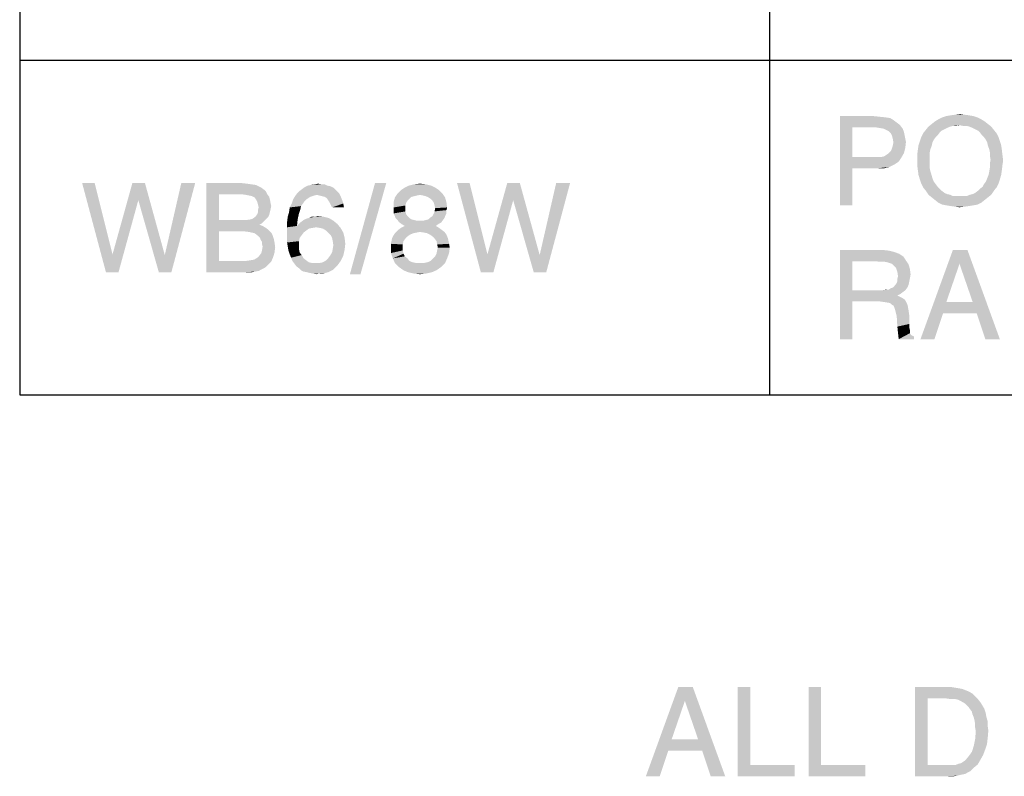
# Model space of a CAD drawing. Units: millimetres. Extents: x 0 to 594, y 0 to 420.
# Drawn here: x 400 to 444, y 272 to 306 of the extents above; entities that cross this region are included whole.
import ezdxf

# ---------------------------------------------------------------- set-up
doc = ezdxf.new("R2010")
doc.units = ezdxf.units.MM
doc.header["$LTSCALE"] = 32.67
doc.layers.get('0').update_dxf_attribs({"linetype": 'CONTINUOUS'})

msp = doc.modelspace()

# ---------------------------------------------------------------- linework, layer by layer
at = {"color": 7, "linetype": 'Continuous'}
for p, q in [((399.659, 340.114), (399.659, 289.114)), ((433.259, 329.614), (433.259, 289.114)), ((399.659, 304.114), (523.559, 304.114)), ((399.659, 289.114), (523.559, 289.114))]:
    msp.add_line(p, q, dxfattribs=at)
for points in [[(436.413, 301.614), (437.894, 301.614), (436.975, 301.11)], [(436.975, 301.11), (436.413, 297.614), (436.413, 301.614)], [(437.894, 301.614), (438.19, 301.584), (436.975, 301.11)], [(438.19, 301.584), (438.457, 301.555), (436.975, 301.11)], [(438.457, 301.555), (438.664, 301.525), (436.975, 301.11)], [(438.664, 301.525), (438.813, 301.436), (436.975, 301.11)], [(438.813, 301.436), (438.931, 301.347), (436.975, 301.11)], [(442.901, 301.377), (440.531, 301.258), (440.679, 301.377)], [(440.531, 301.258), (442.901, 301.377), (443.05, 301.258)], [(442.753, 301.466), (440.679, 301.377), (440.827, 301.466)], [(440.679, 301.377), (442.753, 301.466), (442.901, 301.377)], [(442.575, 301.555), (440.827, 301.466), (441.005, 301.555)], [(440.827, 301.466), (442.575, 301.555), (442.753, 301.466)], [(442.398, 301.614), (441.005, 301.555), (441.183, 301.614)], [(441.005, 301.555), (442.398, 301.614), (442.575, 301.555)], [(442.22, 301.644), (441.183, 301.614), (441.361, 301.644)], [(441.183, 301.614), (442.22, 301.644), (442.398, 301.614)], [(442.013, 301.673), (441.361, 301.644), (441.568, 301.673)], [(441.361, 301.644), (442.013, 301.673), (442.22, 301.644)], [(441.568, 301.673), (441.805, 301.703), (442.013, 301.673)], [(436.975, 301.11), (436.975, 299.777), (436.413, 297.614)], [(438.931, 301.347), (439.05, 301.258), (436.975, 301.11)], [(439.05, 301.258), (439.138, 301.17), (436.975, 301.11)], [(438.013, 301.11), (436.975, 301.11), (439.138, 301.17)], [(438.19, 301.081), (438.013, 301.11), (439.138, 301.17)], [(438.368, 301.051), (438.19, 301.081), (439.138, 301.17)], [(438.368, 301.051), (439.138, 301.17), (439.227, 301.051)], [(439.227, 301.051), (438.487, 300.992), (438.368, 301.051)], [(438.605, 300.933), (438.487, 300.992), (439.227, 301.051)], [(438.605, 300.933), (439.227, 301.051), (439.287, 300.903)], [(439.287, 300.903), (438.694, 300.844), (438.605, 300.933)], [(440.975, 300.962), (440.146, 300.844), (440.264, 300.992)], [(440.975, 300.962), (440.887, 300.873), (440.146, 300.844)], [(441.361, 301.14), (441.213, 301.081), (440.264, 300.992)], [(441.361, 301.14), (440.264, 300.992), (440.383, 301.14)], [(441.213, 301.081), (441.094, 301.021), (440.264, 300.992)], [(440.264, 300.992), (441.094, 301.021), (440.975, 300.962)], [(443.05, 301.258), (441.805, 301.199), (440.383, 301.14)], [(443.05, 301.258), (440.383, 301.14), (440.531, 301.258)], [(441.805, 301.199), (441.479, 301.17), (440.383, 301.14)], [(440.383, 301.14), (441.479, 301.17), (441.361, 301.14)], [(441.479, 301.17), (441.805, 301.199), (441.627, 301.17)], [(441.953, 301.17), (441.805, 301.199), (443.05, 301.258)], [(442.101, 301.17), (441.953, 301.17), (443.05, 301.258)], [(442.22, 301.14), (442.101, 301.17), (443.05, 301.258)], [(442.22, 301.14), (443.05, 301.258), (443.198, 301.14)], [(443.198, 301.14), (442.368, 301.081), (442.22, 301.14)], [(442.487, 301.021), (442.368, 301.081), (443.198, 301.14)], [(442.487, 301.021), (443.198, 301.14), (443.316, 300.992)], [(443.316, 300.992), (442.605, 300.962), (442.487, 301.021)], [(442.694, 300.873), (442.605, 300.962), (443.316, 300.992)], [(442.694, 300.873), (443.316, 300.992), (443.435, 300.844)], [(438.694, 300.844), (439.287, 300.903), (439.316, 300.755)], [(439.316, 300.755), (438.753, 300.725), (438.694, 300.844)], [(438.783, 300.607), (438.753, 300.725), (439.316, 300.755)], [(438.783, 300.607), (439.316, 300.755), (439.346, 300.607)], [(439.346, 300.607), (438.813, 300.429), (438.783, 300.607)], [(439.346, 300.607), (439.375, 300.458), (438.813, 300.429)], [(440.561, 300.429), (439.938, 300.31), (439.998, 300.488)], [(440.709, 300.666), (440.62, 300.547), (439.998, 300.488)], [(440.709, 300.666), (439.998, 300.488), (440.057, 300.666)], [(439.998, 300.488), (440.62, 300.547), (440.561, 300.429)], [(440.798, 300.755), (440.057, 300.666), (440.146, 300.844)], [(440.057, 300.666), (440.798, 300.755), (440.709, 300.666)], [(440.146, 300.844), (440.887, 300.873), (440.798, 300.755)], [(443.435, 300.844), (442.783, 300.755), (442.694, 300.873)], [(442.872, 300.666), (442.783, 300.755), (443.435, 300.844)], [(442.872, 300.666), (443.435, 300.844), (443.524, 300.666)], [(443.524, 300.666), (442.961, 300.547), (442.872, 300.666)], [(442.961, 300.547), (443.524, 300.666), (443.583, 300.488)], [(443.583, 300.488), (443.02, 300.429), (442.961, 300.547)], [(443.02, 300.429), (443.583, 300.488), (443.642, 300.31)], [(438.635, 299.984), (438.694, 300.044), (439.346, 300.192)], [(438.635, 299.984), (439.346, 300.192), (439.287, 299.955)], [(438.694, 300.044), (438.724, 300.103), (439.346, 300.192)], [(439.346, 300.192), (438.724, 300.103), (438.783, 300.281)], [(438.783, 300.281), (438.813, 300.429), (439.375, 300.458)], [(438.783, 300.281), (439.375, 300.458), (439.346, 300.192)], [(440.442, 299.984), (439.879, 299.866), (439.909, 300.103)], [(440.531, 300.281), (439.909, 300.103), (439.938, 300.31)], [(440.531, 300.281), (440.472, 300.133), (439.909, 300.103)], [(439.909, 300.103), (440.472, 300.133), (440.442, 299.984)], [(439.938, 300.31), (440.561, 300.429), (440.531, 300.281)], [(443.642, 300.31), (443.05, 300.281), (443.02, 300.429)], [(443.109, 300.133), (443.05, 300.281), (443.642, 300.31)], [(443.109, 300.133), (443.642, 300.31), (443.672, 300.103)], [(443.672, 300.103), (443.138, 299.984), (443.109, 300.133)], [(443.138, 299.984), (443.672, 300.103), (443.701, 299.866)], [(436.975, 299.777), (436.975, 299.273), (436.413, 297.614)], [(438.25, 299.777), (439.168, 299.747), (436.975, 299.273)], [(438.042, 299.777), (438.25, 299.777), (436.975, 299.273)], [(437.805, 299.777), (438.042, 299.777), (436.975, 299.273)], [(436.975, 299.777), (437.805, 299.777), (436.975, 299.273)], [(439.168, 299.747), (439.05, 299.57), (436.975, 299.273)], [(438.25, 299.777), (438.398, 299.807), (439.287, 299.955)], [(438.25, 299.777), (439.287, 299.955), (439.168, 299.747)], [(438.398, 299.807), (438.487, 299.866), (439.287, 299.955)], [(438.487, 299.866), (438.575, 299.925), (439.287, 299.955)], [(439.287, 299.955), (438.575, 299.925), (438.635, 299.984)], [(439.879, 299.866), (440.442, 299.984), (440.442, 299.836)], [(440.442, 299.836), (439.879, 299.629), (439.879, 299.866)], [(440.442, 299.836), (440.442, 299.658), (439.879, 299.629)], [(439.879, 299.629), (440.442, 299.658), (440.442, 299.481)], [(440.442, 299.481), (439.879, 299.421), (439.879, 299.629)], [(443.701, 299.866), (443.138, 299.836), (443.138, 299.984)], [(443.168, 299.658), (443.138, 299.836), (443.701, 299.866)], [(443.731, 299.629), (443.138, 299.481), (443.168, 299.658)], [(443.138, 299.481), (443.731, 299.629), (443.701, 299.421)], [(443.168, 299.658), (443.701, 299.866), (443.731, 299.629)], [(436.413, 297.614), (436.975, 299.273), (436.975, 297.614)], [(439.05, 299.57), (438.872, 299.451), (436.975, 299.273)], [(438.872, 299.451), (438.635, 299.333), (436.975, 299.273)], [(438.101, 299.273), (436.975, 299.273), (438.635, 299.333)], [(438.101, 299.273), (438.635, 299.333), (438.398, 299.273)], [(439.879, 299.421), (440.442, 299.481), (440.442, 299.273)], [(440.442, 299.273), (439.909, 299.184), (439.879, 299.421)], [(439.909, 299.184), (440.442, 299.273), (440.472, 299.125)], [(440.472, 299.125), (439.938, 298.977), (439.909, 299.184)], [(443.079, 298.977), (443.109, 299.125), (443.672, 299.184)], [(443.079, 298.977), (443.672, 299.184), (443.642, 298.977)], [(443.672, 299.184), (443.109, 299.125), (443.138, 299.303)], [(443.701, 299.421), (443.138, 299.303), (443.138, 299.481)], [(443.138, 299.303), (443.701, 299.421), (443.672, 299.184)], [(439.938, 298.977), (440.472, 299.125), (440.531, 298.947)], [(440.531, 298.947), (439.998, 298.77), (439.938, 298.977)], [(440.531, 298.947), (440.561, 298.829), (439.998, 298.77)], [(439.998, 298.77), (440.561, 298.829), (440.62, 298.681)], [(440.62, 298.681), (440.057, 298.592), (439.998, 298.77)], [(443.583, 298.77), (442.961, 298.681), (443.02, 298.829)], [(442.961, 298.681), (443.583, 298.77), (443.524, 298.592)], [(443.642, 298.977), (443.02, 298.829), (443.079, 298.977)], [(443.02, 298.829), (443.642, 298.977), (443.583, 298.77)], [(403.02, 298.614), (403.524, 294.614), (402.457, 298.614)], [(403.02, 298.614), (403.82, 295.414), (403.524, 294.614)], [(405.272, 298.614), (404.975, 297.844), (403.82, 295.414)], [(405.272, 298.614), (403.82, 295.414), (404.709, 298.614)], [(404.975, 297.844), (405.272, 298.614), (406.161, 295.384)], [(405.894, 294.614), (406.161, 295.384), (407.524, 298.614)], [(405.894, 294.614), (407.524, 298.614), (406.457, 294.614)], [(407.524, 298.614), (406.161, 295.384), (406.901, 298.614)], [(408.027, 298.614), (409.568, 298.614), (408.59, 298.11)], [(408.59, 298.11), (408.027, 294.614), (408.027, 298.614)], [(409.568, 298.614), (409.835, 298.584), (408.59, 298.11)], [(409.835, 298.584), (410.042, 298.555), (408.59, 298.11)], [(410.042, 298.555), (410.25, 298.525), (408.59, 298.11)], [(410.25, 298.525), (410.368, 298.466), (408.59, 298.11)], [(410.368, 298.466), (410.487, 298.407), (408.59, 298.11)], [(410.487, 298.407), (410.605, 298.318), (408.59, 298.11)], [(410.605, 298.318), (410.694, 298.229), (408.59, 298.11)], [(413.805, 298.318), (412.205, 298.258), (412.324, 298.347)], [(412.205, 298.258), (413.805, 298.318), (413.894, 298.229)], [(413.716, 298.407), (412.324, 298.347), (412.442, 298.436)], [(412.324, 298.347), (413.716, 298.407), (413.805, 298.318)], [(413.45, 298.495), (413.598, 298.466), (412.442, 298.436)], [(413.45, 298.495), (412.442, 298.436), (412.561, 298.495)], [(412.442, 298.436), (413.598, 298.466), (413.716, 298.407)], [(412.561, 298.495), (412.709, 298.525), (413.331, 298.555)], [(412.561, 298.495), (413.331, 298.555), (413.45, 298.495)], [(413.183, 298.555), (413.331, 298.555), (412.709, 298.525)], [(413.183, 298.555), (412.709, 298.525), (412.887, 298.555)], [(412.887, 298.555), (413.035, 298.584), (413.183, 298.555)], [(416.087, 298.614), (414.457, 294.525), (415.583, 298.614)], [(414.457, 294.525), (416.087, 298.614), (414.931, 294.525)], [(418.457, 298.288), (416.59, 298.14), (416.738, 298.288)], [(416.59, 298.14), (418.457, 298.288), (418.605, 298.14)], [(418.279, 298.407), (416.738, 298.288), (416.916, 298.407)], [(416.738, 298.288), (418.279, 298.407), (418.457, 298.288)], [(418.101, 298.495), (416.916, 298.407), (417.094, 298.495)], [(416.916, 298.407), (418.101, 298.495), (418.279, 298.407)], [(417.864, 298.555), (417.094, 298.495), (417.331, 298.555)], [(417.094, 298.495), (417.864, 298.555), (418.101, 298.495)], [(417.331, 298.555), (417.598, 298.584), (417.864, 298.555)], [(419.82, 298.614), (420.324, 294.614), (419.257, 298.614)], [(419.82, 298.614), (420.62, 295.414), (420.324, 294.614)], [(422.072, 298.614), (421.775, 297.844), (420.62, 295.414)], [(422.072, 298.614), (420.62, 295.414), (421.509, 298.614)], [(421.775, 297.844), (422.072, 298.614), (422.961, 295.384)], [(422.694, 294.614), (422.961, 295.384), (424.324, 298.614)], [(422.694, 294.614), (424.324, 298.614), (423.257, 294.614)], [(424.324, 298.614), (422.961, 295.384), (423.701, 298.614)], [(440.057, 298.592), (440.62, 298.681), (440.709, 298.562)], [(440.709, 298.562), (440.146, 298.414), (440.057, 298.592)], [(440.709, 298.562), (440.798, 298.444), (440.146, 298.414)], [(440.146, 298.414), (440.798, 298.444), (440.887, 298.355)], [(440.887, 298.355), (440.264, 298.266), (440.146, 298.414)], [(440.264, 298.266), (440.887, 298.355), (440.975, 298.266)], [(442.605, 298.266), (442.694, 298.355), (443.435, 298.414)], [(442.605, 298.266), (443.435, 298.414), (443.316, 298.266)], [(443.435, 298.414), (442.694, 298.355), (442.813, 298.444)], [(442.813, 298.444), (442.872, 298.562), (443.524, 298.592)], [(442.813, 298.444), (443.524, 298.592), (443.435, 298.414)], [(443.524, 298.592), (442.872, 298.562), (442.961, 298.681)], [(403.524, 294.614), (403.82, 295.414), (404.975, 297.844)], [(403.524, 294.614), (404.975, 297.844), (404.087, 294.614)], [(406.161, 295.384), (405.894, 294.614), (404.975, 297.844)], [(408.59, 298.11), (408.59, 296.955), (408.027, 294.614)], [(409.598, 298.11), (408.59, 298.11), (410.694, 298.229)], [(409.598, 298.11), (410.694, 298.229), (410.753, 298.11)], [(410.753, 298.11), (409.805, 298.081), (409.598, 298.11)], [(409.953, 298.051), (409.805, 298.081), (410.753, 298.11)], [(410.072, 298.021), (409.953, 298.051), (410.753, 298.11)], [(410.072, 298.021), (410.753, 298.11), (410.842, 297.992)], [(410.842, 297.992), (410.19, 297.962), (410.072, 298.021)], [(410.25, 297.873), (410.19, 297.962), (410.842, 297.992)], [(410.25, 297.873), (410.842, 297.992), (410.872, 297.873)], [(410.872, 297.873), (410.309, 297.755), (410.25, 297.873)], [(410.309, 297.755), (410.872, 297.873), (410.901, 297.725)], [(412.501, 297.873), (412.413, 297.784), (411.85, 297.695)], [(412.501, 297.873), (411.85, 297.695), (411.909, 297.873)], [(412.768, 298.021), (412.679, 297.992), (411.909, 297.873)], [(412.768, 298.021), (411.909, 297.873), (411.998, 298.021)], [(412.679, 297.992), (412.59, 297.933), (411.909, 297.873)], [(411.909, 297.873), (412.59, 297.933), (412.501, 297.873)], [(412.975, 298.081), (411.998, 298.021), (412.087, 298.14)], [(412.975, 298.081), (412.857, 298.051), (411.998, 298.021)], [(411.998, 298.021), (412.857, 298.051), (412.768, 298.021)], [(413.894, 298.229), (412.087, 298.14), (412.205, 298.258)], [(412.087, 298.14), (413.894, 298.229), (413.983, 298.14)], [(412.087, 298.14), (413.983, 298.14), (412.975, 298.081)], [(413.094, 298.051), (412.975, 298.081), (413.983, 298.14)], [(413.213, 298.021), (413.094, 298.051), (413.983, 298.14)], [(413.213, 298.021), (413.983, 298.14), (414.042, 298.021)], [(414.042, 298.021), (413.331, 297.992), (413.213, 298.021)], [(413.42, 297.933), (413.331, 297.992), (414.042, 298.021)], [(413.42, 297.933), (414.042, 298.021), (414.101, 297.873)], [(414.101, 297.873), (413.479, 297.844), (413.42, 297.933)], [(413.538, 297.755), (413.479, 297.844), (414.101, 297.873)], [(413.538, 297.755), (414.101, 297.873), (414.161, 297.695)], [(417.124, 297.903), (416.413, 297.755), (416.472, 297.962)], [(417.124, 297.903), (417.035, 297.814), (416.413, 297.755)], [(417.598, 298.081), (416.472, 297.962), (416.59, 298.14)], [(417.598, 298.081), (417.45, 298.051), (416.472, 297.962)], [(417.45, 298.051), (417.331, 298.021), (416.472, 297.962)], [(417.331, 298.021), (417.213, 297.992), (416.472, 297.962)], [(416.472, 297.962), (417.213, 297.992), (417.124, 297.903)], [(416.59, 298.14), (418.605, 298.14), (417.598, 298.081)], [(417.746, 298.051), (417.598, 298.081), (418.605, 298.14)], [(417.864, 298.021), (417.746, 298.051), (418.605, 298.14)], [(417.983, 297.962), (417.864, 298.021), (418.605, 298.14)], [(417.983, 297.962), (418.605, 298.14), (418.724, 297.962)], [(418.724, 297.962), (418.072, 297.903), (417.983, 297.962)], [(418.161, 297.814), (418.072, 297.903), (418.724, 297.962)], [(418.161, 297.814), (418.724, 297.962), (418.783, 297.755)], [(420.324, 294.614), (420.62, 295.414), (421.775, 297.844)], [(420.324, 294.614), (421.775, 297.844), (420.887, 294.614)], [(422.961, 295.384), (422.694, 294.614), (421.775, 297.844)], [(440.975, 298.266), (440.383, 298.088), (440.264, 298.266)], [(440.975, 298.266), (441.094, 298.177), (440.383, 298.088)], [(441.094, 298.177), (441.213, 298.118), (440.383, 298.088)], [(440.383, 298.088), (441.213, 298.118), (441.361, 298.088)], [(441.361, 298.088), (440.531, 297.97), (440.383, 298.088)], [(441.361, 298.088), (441.479, 298.029), (440.531, 297.97)], [(441.953, 298.029), (442.101, 298.029), (440.531, 297.97)], [(441.775, 298.029), (441.953, 298.029), (440.531, 297.97)], [(441.627, 298.029), (441.775, 298.029), (440.531, 297.97)], [(441.479, 298.029), (441.627, 298.029), (440.531, 297.97)], [(443.05, 297.97), (440.531, 297.97), (442.101, 298.029)], [(443.05, 297.97), (440.679, 297.851), (440.531, 297.97)], [(440.679, 297.851), (443.05, 297.97), (442.901, 297.851)], [(442.901, 297.851), (440.827, 297.733), (440.679, 297.851)], [(440.827, 297.733), (442.901, 297.851), (442.753, 297.733)], [(443.198, 298.088), (442.101, 298.029), (442.25, 298.088)], [(442.101, 298.029), (443.198, 298.088), (443.05, 297.97)], [(442.25, 298.088), (442.368, 298.118), (443.316, 298.266)], [(442.25, 298.088), (443.316, 298.266), (443.198, 298.088)], [(442.368, 298.118), (442.487, 298.177), (443.316, 298.266)], [(443.316, 298.266), (442.487, 298.177), (442.605, 298.266)], [(410.901, 297.725), (410.338, 297.636), (410.309, 297.755)], [(410.338, 297.636), (410.901, 297.725), (410.931, 297.577)], [(410.931, 297.577), (410.368, 297.518), (410.338, 297.636)], [(410.901, 297.429), (410.338, 297.399), (410.368, 297.518)], [(410.338, 297.31), (410.338, 297.399), (410.901, 297.429)], [(410.338, 297.31), (410.901, 297.429), (410.872, 297.31)], [(410.368, 297.518), (410.931, 297.577), (410.901, 297.429)], [(412.235, 297.429), (411.731, 297.31), (411.761, 297.518)], [(411.731, 297.31), (412.235, 297.429), (412.175, 297.251)], [(412.353, 297.695), (412.264, 297.577), (411.761, 297.518)], [(412.353, 297.695), (411.761, 297.518), (411.85, 297.695)], [(411.761, 297.518), (412.264, 297.577), (412.235, 297.429)], [(411.85, 297.695), (412.413, 297.784), (412.353, 297.695)], [(414.161, 297.695), (413.598, 297.636), (413.538, 297.755)], [(413.657, 297.518), (413.598, 297.636), (414.161, 297.695)], [(413.657, 297.518), (414.161, 297.695), (414.19, 297.518)], [(416.413, 297.755), (417.035, 297.814), (416.975, 297.725)], [(416.975, 297.725), (416.413, 297.518), (416.413, 297.755)], [(416.975, 297.725), (416.946, 297.607), (416.413, 297.518)], [(416.413, 297.518), (416.946, 297.607), (416.946, 297.458)], [(416.946, 297.458), (416.413, 297.399), (416.413, 297.518)], [(416.413, 297.399), (416.946, 297.458), (416.946, 297.34)], [(416.946, 297.34), (416.413, 297.251), (416.413, 297.399)], [(418.783, 297.755), (418.22, 297.725), (418.161, 297.814)], [(418.25, 297.607), (418.22, 297.725), (418.783, 297.755)], [(418.22, 297.251), (418.25, 297.34), (418.783, 297.399)], [(418.22, 297.251), (418.783, 297.399), (418.783, 297.251)], [(418.25, 297.607), (418.783, 297.755), (418.813, 297.518)], [(418.813, 297.518), (418.279, 297.488), (418.25, 297.607)], [(418.783, 297.399), (418.25, 297.34), (418.279, 297.488)], [(418.279, 297.488), (418.813, 297.518), (418.783, 297.399)], [(442.753, 297.733), (441.005, 297.644), (440.827, 297.733)], [(441.005, 297.644), (442.753, 297.733), (442.575, 297.644)], [(442.575, 297.644), (441.183, 297.614), (441.005, 297.644)], [(441.183, 297.614), (442.575, 297.644), (442.398, 297.614)], [(442.398, 297.614), (441.361, 297.584), (441.183, 297.614)], [(441.361, 297.584), (442.398, 297.614), (442.22, 297.584)], [(442.22, 297.584), (441.568, 297.555), (441.361, 297.584)], [(441.568, 297.555), (442.22, 297.584), (442.013, 297.555)], [(442.013, 297.555), (441.775, 297.525), (441.568, 297.555)], [(410.694, 296.984), (409.835, 296.955), (410.013, 296.984)], [(409.835, 296.955), (410.694, 296.984), (410.605, 296.895)], [(410.013, 296.984), (410.101, 297.014), (410.783, 297.073)], [(410.013, 296.984), (410.783, 297.073), (410.694, 296.984)], [(410.783, 297.073), (410.101, 297.014), (410.22, 297.103)], [(410.842, 297.192), (410.22, 297.103), (410.309, 297.221)], [(410.22, 297.103), (410.842, 297.192), (410.783, 297.073)], [(410.872, 297.31), (410.309, 297.221), (410.338, 297.31)], [(410.309, 297.221), (410.872, 297.31), (410.842, 297.192)], [(412.116, 296.984), (411.642, 296.866), (411.672, 297.103)], [(411.642, 296.866), (412.116, 296.984), (412.087, 296.688)], [(412.175, 297.251), (411.672, 297.103), (411.731, 297.31)], [(411.672, 297.103), (412.175, 297.251), (412.116, 296.984)], [(412.383, 296.955), (412.501, 297.014), (413.509, 297.044)], [(412.383, 296.955), (413.509, 297.044), (413.716, 296.925)], [(413.509, 297.044), (412.501, 297.014), (412.62, 297.044)], [(412.887, 297.103), (413.272, 297.103), (412.62, 297.044)], [(412.887, 297.103), (412.62, 297.044), (412.738, 297.103)], [(412.62, 297.044), (413.272, 297.103), (413.509, 297.044)], [(412.887, 297.103), (413.005, 297.133), (413.272, 297.103)], [(416.413, 297.251), (416.946, 297.34), (416.975, 297.221)], [(416.975, 297.221), (416.472, 297.133), (416.413, 297.251)], [(416.472, 297.133), (416.975, 297.221), (417.035, 297.133)], [(417.035, 297.133), (416.501, 297.044), (416.472, 297.133)], [(416.501, 297.044), (417.035, 297.133), (417.124, 297.044)], [(417.124, 297.044), (416.59, 296.955), (416.501, 297.044)], [(417.124, 297.044), (417.213, 296.984), (416.59, 296.955)], [(416.59, 296.955), (417.213, 296.984), (417.331, 296.955)], [(417.746, 296.925), (417.864, 296.955), (418.694, 297.044)], [(417.746, 296.925), (418.694, 297.044), (418.605, 296.925)], [(417.864, 296.955), (417.983, 296.984), (418.694, 297.044)], [(418.694, 297.044), (417.983, 296.984), (418.072, 297.073)], [(418.724, 297.133), (418.072, 297.073), (418.161, 297.133)], [(418.072, 297.073), (418.724, 297.133), (418.694, 297.044)], [(418.783, 297.251), (418.161, 297.133), (418.22, 297.251)], [(418.161, 297.133), (418.783, 297.251), (418.724, 297.133)], [(408.59, 296.955), (408.59, 296.451), (408.027, 294.614)], [(409.835, 296.955), (410.605, 296.895), (408.59, 296.451)], [(409.627, 296.955), (409.835, 296.955), (408.59, 296.451)], [(408.59, 296.955), (409.627, 296.955), (408.59, 296.451)], [(410.605, 296.895), (410.516, 296.807), (408.59, 296.451)], [(410.516, 296.807), (410.398, 296.747), (408.59, 296.451)], [(410.398, 296.747), (410.546, 296.688), (408.59, 296.451)], [(410.546, 296.688), (410.694, 296.599), (408.59, 296.451)], [(410.694, 296.599), (410.813, 296.51), (408.59, 296.451)], [(412.087, 296.688), (411.642, 296.629), (411.642, 296.866)], [(411.642, 296.629), (412.087, 296.688), (413.894, 296.777)], [(412.946, 296.629), (411.642, 296.629), (413.894, 296.777)], [(411.642, 296.629), (412.946, 296.629), (412.768, 296.599)], [(411.642, 296.629), (412.768, 296.599), (412.62, 296.57)], [(412.62, 296.57), (411.642, 296.362), (411.642, 296.629)], [(412.62, 296.57), (412.501, 296.481), (411.642, 296.362)], [(413.894, 296.777), (412.087, 296.688), (412.175, 296.777)], [(412.175, 296.777), (412.264, 296.866), (413.716, 296.925)], [(412.175, 296.777), (413.716, 296.925), (413.894, 296.777)], [(413.716, 296.925), (412.264, 296.866), (412.383, 296.955)], [(413.124, 296.599), (412.946, 296.629), (413.894, 296.777)], [(413.124, 296.599), (413.894, 296.777), (414.042, 296.599)], [(414.042, 296.599), (413.242, 296.57), (413.124, 296.599)], [(413.39, 296.481), (413.242, 296.57), (414.042, 296.599)], [(413.479, 296.392), (413.39, 296.481), (414.042, 296.599)], [(413.479, 296.392), (414.042, 296.599), (414.161, 296.392)], [(417.331, 296.955), (416.65, 296.866), (416.59, 296.955)], [(418.457, 296.599), (416.62, 296.51), (416.738, 296.599)], [(416.62, 296.51), (418.457, 296.599), (418.575, 296.51)], [(417.331, 296.955), (417.45, 296.925), (416.65, 296.866)], [(417.746, 296.925), (418.605, 296.925), (416.65, 296.866)], [(417.598, 296.925), (417.746, 296.925), (416.65, 296.866)], [(417.45, 296.925), (417.598, 296.925), (416.65, 296.866)], [(416.65, 296.866), (418.605, 296.925), (418.546, 296.836)], [(418.546, 296.836), (416.768, 296.777), (416.65, 296.866)], [(418.309, 296.688), (416.738, 296.599), (416.916, 296.688)], [(416.738, 296.599), (418.309, 296.688), (418.457, 296.599)], [(416.768, 296.777), (418.546, 296.836), (418.427, 296.777)], [(418.427, 296.777), (416.916, 296.688), (416.768, 296.777)], [(416.916, 296.688), (418.427, 296.777), (418.309, 296.688)], [(408.59, 296.451), (408.59, 295.118), (408.027, 294.614)], [(409.687, 296.451), (408.59, 296.451), (410.813, 296.51)], [(409.924, 296.421), (409.687, 296.451), (410.813, 296.51)], [(409.924, 296.421), (410.813, 296.51), (410.931, 296.392)], [(410.931, 296.392), (410.19, 296.362), (409.924, 296.421)], [(410.19, 296.362), (410.931, 296.392), (410.99, 296.273)], [(410.99, 296.273), (410.338, 296.244), (410.19, 296.362)], [(410.427, 296.155), (410.338, 296.244), (410.99, 296.273)], [(410.427, 296.155), (410.99, 296.273), (411.05, 296.095)], [(411.05, 296.095), (410.457, 296.066), (410.427, 296.155)], [(410.516, 295.977), (410.457, 296.066), (411.05, 296.095)], [(410.516, 295.977), (411.05, 296.095), (411.079, 295.947)], [(412.501, 296.481), (412.383, 296.392), (411.642, 296.362)], [(411.642, 296.362), (412.383, 296.392), (412.294, 296.273)], [(412.294, 296.273), (411.642, 296.155), (411.642, 296.362)], [(411.642, 296.155), (412.294, 296.273), (412.205, 296.155)], [(412.205, 296.155), (412.175, 296.007), (411.642, 295.947)], [(412.205, 296.155), (411.642, 295.947), (411.642, 296.155)], [(414.161, 296.392), (413.598, 296.273), (413.479, 296.392)], [(413.657, 296.155), (413.598, 296.273), (414.161, 296.392)], [(413.657, 296.155), (414.161, 296.392), (414.22, 296.155)], [(414.22, 296.155), (413.687, 296.007), (413.657, 296.155)], [(413.687, 296.007), (414.22, 296.155), (414.25, 295.888)], [(416.946, 296.125), (416.324, 296.036), (416.353, 296.155)], [(416.324, 296.036), (416.946, 296.125), (416.857, 296.007)], [(417.035, 296.214), (416.353, 296.155), (416.413, 296.273)], [(416.353, 296.155), (417.035, 296.214), (416.946, 296.125)], [(417.45, 296.392), (417.301, 296.362), (416.413, 296.273)], [(417.45, 296.392), (416.413, 296.273), (416.501, 296.392)], [(417.301, 296.362), (417.153, 296.303), (416.413, 296.273)], [(416.413, 296.273), (417.153, 296.303), (417.035, 296.214)], [(418.575, 296.51), (417.598, 296.421), (416.501, 296.392)], [(418.575, 296.51), (416.501, 296.392), (416.62, 296.51)], [(416.501, 296.392), (417.598, 296.421), (417.45, 296.392)], [(417.598, 296.421), (418.575, 296.51), (418.694, 296.421)], [(418.694, 296.421), (417.775, 296.392), (417.598, 296.421)], [(417.924, 296.362), (417.775, 296.392), (418.694, 296.421)], [(418.042, 296.303), (417.924, 296.362), (418.694, 296.421)], [(418.042, 296.303), (418.694, 296.421), (418.783, 296.303)], [(418.783, 296.303), (418.161, 296.214), (418.042, 296.303)], [(418.161, 296.214), (418.783, 296.303), (418.842, 296.155)], [(418.842, 296.155), (418.25, 296.125), (418.161, 296.214)], [(418.25, 296.125), (418.842, 296.155), (418.872, 296.036)], [(418.872, 296.036), (418.338, 296.007), (418.25, 296.125)], [(411.079, 295.947), (410.516, 295.888), (410.516, 295.977)], [(410.546, 295.77), (410.516, 295.888), (411.079, 295.947)], [(411.109, 295.74), (410.516, 295.592), (410.546, 295.77)], [(410.516, 295.592), (411.109, 295.74), (411.079, 295.503)], [(410.546, 295.77), (411.079, 295.947), (411.109, 295.74)], [(411.642, 295.947), (412.175, 296.007), (412.175, 295.829)], [(412.175, 295.829), (411.672, 295.77), (411.642, 295.947)], [(411.672, 295.77), (412.175, 295.829), (412.175, 295.651)], [(412.175, 295.651), (411.701, 295.592), (411.672, 295.77)], [(411.701, 295.592), (412.175, 295.651), (412.205, 295.503)], [(414.22, 295.621), (413.657, 295.503), (413.687, 295.651)], [(414.25, 295.888), (413.716, 295.829), (413.687, 296.007)], [(413.687, 295.651), (413.716, 295.829), (414.25, 295.888)], [(413.687, 295.651), (414.25, 295.888), (414.22, 295.621)], [(416.857, 296.007), (416.294, 295.888), (416.324, 296.036)], [(416.294, 295.888), (416.857, 296.007), (416.827, 295.858)], [(416.827, 295.858), (416.294, 295.71), (416.294, 295.888)], [(416.294, 295.71), (416.827, 295.858), (416.827, 295.71)], [(416.827, 295.71), (416.827, 295.592), (416.294, 295.473)], [(416.827, 295.71), (416.294, 295.473), (416.294, 295.71)], [(418.338, 296.007), (418.872, 296.036), (418.901, 295.888)], [(418.901, 295.888), (418.368, 295.858), (418.338, 296.007)], [(418.398, 295.71), (418.368, 295.858), (418.901, 295.888)], [(418.931, 295.71), (418.368, 295.592), (418.398, 295.71)], [(418.368, 295.592), (418.931, 295.71), (418.901, 295.473)], [(418.398, 295.71), (418.901, 295.888), (418.931, 295.71)], [(409.983, 295.147), (410.161, 295.177), (411.02, 295.295)], [(409.983, 295.147), (411.02, 295.295), (410.931, 295.088)], [(410.161, 295.177), (410.309, 295.266), (411.02, 295.295)], [(411.02, 295.295), (410.309, 295.266), (410.398, 295.355)], [(410.398, 295.355), (410.487, 295.473), (411.079, 295.503)], [(410.398, 295.355), (411.079, 295.503), (411.02, 295.295)], [(411.079, 295.503), (410.487, 295.473), (410.516, 295.592)], [(412.205, 295.503), (411.761, 295.414), (411.701, 295.592)], [(411.761, 295.414), (412.205, 295.503), (412.294, 295.384)], [(412.294, 295.384), (411.82, 295.266), (411.761, 295.414)], [(411.82, 295.266), (412.294, 295.384), (412.383, 295.236)], [(412.383, 295.236), (411.879, 295.118), (411.82, 295.266)], [(412.383, 295.236), (412.501, 295.147), (411.879, 295.118)], [(413.39, 295.147), (413.479, 295.236), (414.161, 295.355)], [(413.39, 295.147), (414.161, 295.355), (414.042, 295.118)], [(414.161, 295.355), (413.479, 295.236), (413.568, 295.355)], [(413.568, 295.355), (413.657, 295.503), (414.22, 295.621)], [(413.568, 295.355), (414.22, 295.621), (414.161, 295.355)], [(416.294, 295.473), (416.827, 295.592), (416.857, 295.444)], [(416.857, 295.444), (416.383, 295.236), (416.294, 295.473)], [(416.857, 295.444), (416.916, 295.325), (416.383, 295.236)], [(416.383, 295.236), (416.916, 295.325), (417.035, 295.236)], [(417.035, 295.236), (416.472, 295.029), (416.383, 295.236)], [(417.035, 295.236), (417.124, 295.118), (416.472, 295.029)], [(417.924, 295.058), (418.072, 295.118), (418.813, 295.236)], [(417.924, 295.058), (418.813, 295.236), (418.724, 295.029)], [(418.072, 295.118), (418.161, 295.207), (418.813, 295.236)], [(418.813, 295.236), (418.161, 295.207), (418.279, 295.325)], [(418.279, 295.325), (418.338, 295.444), (418.901, 295.473)], [(418.279, 295.325), (418.901, 295.473), (418.813, 295.236)], [(418.901, 295.473), (418.338, 295.444), (418.368, 295.592)], [(436.413, 295.614), (438.309, 295.614), (436.975, 295.11)], [(436.975, 295.11), (436.413, 291.614), (436.413, 295.614)], [(438.309, 295.614), (438.605, 295.584), (436.975, 295.11)], [(438.605, 295.584), (438.842, 295.525), (436.975, 295.11)], [(438.842, 295.525), (439.079, 295.436), (436.975, 295.11)], [(439.079, 295.436), (439.257, 295.318), (436.975, 295.11)], [(439.257, 295.318), (439.375, 295.14), (436.975, 295.11)], [(441.775, 294.992), (440.027, 291.614), (441.479, 295.614)], [(441.479, 295.614), (442.131, 295.614), (441.775, 294.992)], [(442.368, 293.273), (441.775, 294.992), (442.131, 295.614)], [(442.546, 292.77), (442.368, 293.273), (442.131, 295.614)], [(442.931, 291.614), (442.546, 292.77), (442.131, 295.614)], [(442.931, 291.614), (442.131, 295.614), (443.583, 291.614)], [(409.775, 295.118), (410.931, 295.088), (408.027, 294.614)], [(409.479, 295.118), (409.775, 295.118), (408.027, 294.614)], [(408.59, 295.118), (409.479, 295.118), (408.027, 294.614)], [(410.931, 295.088), (410.783, 294.94), (408.027, 294.614)], [(410.783, 294.94), (410.694, 294.851), (408.027, 294.614)], [(410.694, 294.851), (410.605, 294.792), (408.027, 294.614)], [(410.605, 294.792), (410.487, 294.733), (408.027, 294.614)], [(410.931, 295.088), (409.775, 295.118), (409.983, 295.147)], [(411.879, 295.118), (412.501, 295.147), (412.62, 295.058)], [(412.62, 295.058), (411.968, 294.999), (411.879, 295.118)], [(412.62, 295.058), (412.768, 295.029), (411.968, 294.999)], [(412.946, 295.029), (413.094, 295.029), (411.968, 294.999)], [(412.768, 295.029), (412.946, 295.029), (411.968, 294.999)], [(413.894, 294.91), (411.968, 294.999), (413.094, 295.029)], [(413.894, 294.91), (412.057, 294.881), (411.968, 294.999)], [(412.057, 294.881), (413.894, 294.91), (413.805, 294.821)], [(413.805, 294.821), (412.175, 294.792), (412.057, 294.881)], [(412.175, 294.792), (413.805, 294.821), (413.716, 294.733)], [(413.716, 294.733), (412.264, 294.703), (412.175, 294.792)], [(413.094, 295.029), (413.242, 295.058), (414.042, 295.118)], [(413.094, 295.029), (414.042, 295.118), (413.894, 294.91)], [(414.042, 295.118), (413.242, 295.058), (413.39, 295.147)], [(417.124, 295.118), (417.272, 295.058), (416.472, 295.029)], [(416.472, 295.029), (417.272, 295.058), (417.42, 295.029)], [(417.42, 295.029), (416.65, 294.851), (416.472, 295.029)], [(417.775, 295.029), (418.724, 295.029), (416.65, 294.851)], [(417.598, 295.029), (417.775, 295.029), (416.65, 294.851)], [(417.42, 295.029), (417.598, 295.029), (416.65, 294.851)], [(416.65, 294.851), (418.724, 295.029), (418.546, 294.851)], [(418.546, 294.851), (416.857, 294.703), (416.65, 294.851)], [(416.857, 294.703), (418.546, 294.851), (418.338, 294.703)], [(418.724, 295.029), (417.775, 295.029), (417.924, 295.058)], [(436.975, 295.11), (436.975, 293.807), (436.413, 291.614)], [(437.983, 295.11), (436.975, 295.11), (439.375, 295.14)], [(438.22, 295.081), (437.983, 295.11), (439.375, 295.14)], [(438.427, 295.081), (438.22, 295.081), (439.375, 295.14)], [(438.575, 295.051), (438.427, 295.081), (439.375, 295.14)], [(438.664, 295.021), (438.575, 295.051), (439.375, 295.14)], [(438.753, 294.992), (438.664, 295.021), (439.375, 295.14)], [(438.753, 294.992), (439.375, 295.14), (439.494, 294.962)], [(439.494, 294.962), (438.813, 294.933), (438.753, 294.992)], [(438.872, 294.873), (438.813, 294.933), (439.494, 294.962)], [(438.931, 294.814), (438.872, 294.873), (439.494, 294.962)], [(438.931, 294.814), (439.494, 294.962), (439.553, 294.755)], [(439.553, 294.755), (438.99, 294.636), (438.931, 294.814)], [(438.99, 294.636), (439.553, 294.755), (439.583, 294.518)], [(441.775, 294.992), (441.183, 293.273), (440.027, 291.614)], [(410.487, 294.733), (410.368, 294.673), (408.027, 294.614)], [(410.368, 294.673), (410.22, 294.644), (408.027, 294.614)], [(409.746, 294.614), (408.027, 294.614), (410.22, 294.644)], [(409.924, 294.614), (409.746, 294.614), (410.22, 294.644)], [(409.924, 294.614), (410.22, 294.644), (410.072, 294.614)], [(412.264, 294.703), (413.716, 294.733), (413.598, 294.673)], [(413.598, 294.673), (412.383, 294.644), (412.264, 294.703)], [(412.531, 294.614), (412.383, 294.644), (413.598, 294.673)], [(412.531, 294.614), (413.598, 294.673), (413.479, 294.614)], [(413.479, 294.614), (412.65, 294.584), (412.531, 294.614)], [(412.65, 294.584), (413.479, 294.614), (413.361, 294.584)], [(413.361, 294.584), (412.798, 294.555), (412.65, 294.584)], [(413.094, 294.555), (412.798, 294.555), (413.361, 294.584)], [(413.094, 294.555), (412.946, 294.525), (412.798, 294.555)], [(413.094, 294.555), (413.361, 294.584), (413.242, 294.555)], [(418.338, 294.703), (417.064, 294.614), (416.857, 294.703)], [(417.064, 294.614), (418.338, 294.703), (418.131, 294.614)], [(418.131, 294.614), (417.331, 294.555), (417.064, 294.614)], [(417.331, 294.555), (418.131, 294.614), (417.864, 294.555)], [(417.864, 294.555), (417.598, 294.525), (417.331, 294.555)], [(439.583, 294.518), (439.02, 294.429), (438.99, 294.636)], [(439.553, 294.34), (438.99, 294.31), (439.02, 294.429)], [(438.99, 294.221), (438.99, 294.31), (439.553, 294.34)], [(438.99, 294.221), (439.553, 294.34), (439.524, 294.192)], [(439.02, 294.429), (439.583, 294.518), (439.553, 294.34)], [(438.368, 293.807), (438.605, 293.836), (439.435, 293.925)], [(438.368, 293.807), (439.435, 293.925), (439.346, 293.807)], [(438.605, 293.836), (438.694, 293.895), (439.435, 293.925)], [(439.435, 293.925), (438.694, 293.895), (438.783, 293.925)], [(438.783, 293.925), (438.842, 293.984), (439.494, 294.044)], [(438.783, 293.925), (439.494, 294.044), (439.435, 293.925)], [(439.494, 294.044), (438.842, 293.984), (438.901, 294.044)], [(438.901, 294.044), (438.961, 294.133), (439.524, 294.192)], [(438.901, 294.044), (439.524, 294.192), (439.494, 294.044)], [(439.524, 294.192), (438.961, 294.133), (438.99, 294.221)], [(436.975, 293.807), (436.975, 293.303), (436.413, 291.614)], [(439.346, 293.807), (439.227, 293.718), (436.975, 293.303)], [(438.368, 293.807), (439.346, 293.807), (436.975, 293.303)], [(438.22, 293.807), (438.368, 293.807), (436.975, 293.303)], [(438.072, 293.807), (438.22, 293.807), (436.975, 293.303)], [(436.975, 293.807), (438.072, 293.807), (436.975, 293.303)], [(439.227, 293.718), (439.109, 293.629), (436.975, 293.303)], [(439.109, 293.629), (438.99, 293.57), (436.975, 293.303)], [(438.99, 293.57), (439.109, 293.51), (436.975, 293.303)], [(439.109, 293.51), (439.227, 293.451), (436.975, 293.303)], [(439.227, 293.451), (439.316, 293.392), (436.975, 293.303)], [(438.605, 293.836), (438.368, 293.807), (438.487, 293.836)], [(436.413, 291.614), (436.975, 293.303), (436.975, 291.614)], [(438.22, 293.303), (436.975, 293.303), (439.316, 293.392)], [(438.22, 293.303), (439.316, 293.392), (439.375, 293.303)], [(439.375, 293.303), (438.427, 293.273), (438.22, 293.303)], [(438.605, 293.244), (438.427, 293.273), (439.375, 293.303)], [(438.694, 293.214), (438.605, 293.244), (439.375, 293.303)], [(438.694, 293.214), (439.375, 293.303), (439.435, 293.184)], [(439.435, 293.184), (438.753, 293.155), (438.694, 293.214)], [(438.813, 293.125), (438.753, 293.155), (439.435, 293.184)], [(438.842, 293.066), (438.813, 293.125), (439.435, 293.184)], [(438.842, 293.066), (439.435, 293.184), (439.464, 293.066)], [(439.464, 293.066), (438.872, 292.977), (438.842, 293.066)], [(438.901, 292.888), (438.872, 292.977), (439.464, 293.066)], [(438.901, 292.888), (439.464, 293.066), (439.494, 292.888)], [(441.183, 293.273), (441.035, 292.77), (440.027, 291.614)], [(441.183, 293.273), (442.368, 293.273), (441.035, 292.77)], [(442.546, 292.77), (441.035, 292.77), (442.368, 293.273)], [(439.494, 292.888), (438.931, 292.77), (438.901, 292.888)], [(438.931, 292.77), (439.494, 292.888), (439.524, 292.681)], [(439.524, 292.681), (438.961, 292.651), (438.931, 292.77)], [(438.961, 292.651), (439.524, 292.681), (439.524, 292.295)], [(439.524, 292.295), (438.99, 292.177), (438.961, 292.651)], [(440.027, 291.614), (441.035, 292.77), (440.65, 291.614)], [(438.99, 292.177), (439.524, 292.295), (439.524, 292.147)], [(439.524, 292.147), (439.02, 291.881), (438.99, 292.177)], [(439.524, 292.147), (439.553, 292.029), (439.02, 291.881)], [(439.553, 292.029), (439.553, 291.94), (439.02, 291.881)], [(439.02, 291.881), (439.553, 291.94), (439.553, 291.881)], [(439.553, 291.881), (439.05, 291.614), (439.02, 291.881)], [(439.553, 291.881), (439.613, 291.792), (439.05, 291.614)], [(439.613, 291.792), (439.731, 291.733), (439.05, 291.614)], [(439.05, 291.614), (439.731, 291.733), (439.731, 291.614)], [(429.468, 275.4), (427.72, 272.022), (429.172, 276.022)], [(429.172, 276.022), (429.824, 276.022), (429.468, 275.4)], [(430.061, 273.681), (429.468, 275.4), (429.824, 276.022)], [(430.239, 273.177), (430.061, 273.681), (429.824, 276.022)], [(430.624, 272.022), (430.239, 273.177), (429.824, 276.022)], [(430.624, 272.022), (429.824, 276.022), (431.276, 272.022)], [(432.402, 276.022), (432.402, 272.526), (431.839, 272.022)], [(432.402, 276.022), (431.839, 272.022), (431.839, 276.022)], [(435.572, 276.022), (435.572, 272.526), (435.009, 272.022)], [(435.572, 276.022), (435.009, 272.022), (435.009, 276.022)], [(439.779, 276.022), (441.409, 276.022), (440.342, 275.518)], [(440.342, 275.518), (439.779, 272.022), (439.779, 276.022)], [(441.409, 276.022), (441.587, 275.992), (440.342, 275.518)], [(441.587, 275.992), (441.765, 275.963), (440.342, 275.518)], [(441.765, 275.963), (441.913, 275.933), (440.342, 275.518)], [(441.913, 275.933), (442.061, 275.874), (440.342, 275.518)], [(442.061, 275.874), (442.209, 275.814), (440.342, 275.518)], [(442.209, 275.814), (442.357, 275.726), (440.342, 275.518)], [(429.468, 275.4), (428.876, 273.681), (427.72, 272.022)], [(440.342, 275.518), (440.342, 272.526), (439.779, 272.022)], [(442.357, 275.726), (442.476, 275.607), (440.342, 275.518)], [(441.142, 275.518), (440.342, 275.518), (442.476, 275.607)], [(441.35, 275.488), (441.142, 275.518), (442.476, 275.607)], [(441.557, 275.488), (441.35, 275.488), (442.476, 275.607)], [(441.557, 275.488), (442.476, 275.607), (442.594, 275.488)], [(442.594, 275.488), (441.705, 275.459), (441.557, 275.488)], [(441.824, 275.4), (441.705, 275.459), (442.594, 275.488)], [(441.824, 275.4), (442.594, 275.488), (442.713, 275.34)], [(442.713, 275.34), (442.031, 275.281), (441.824, 275.4)], [(442.031, 275.281), (442.713, 275.34), (442.802, 275.192)], [(442.802, 275.192), (442.179, 275.133), (442.031, 275.281)], [(442.239, 275.044), (442.179, 275.133), (442.802, 275.192)], [(442.239, 275.044), (442.802, 275.192), (442.891, 275.044)], [(442.891, 275.044), (442.328, 274.926), (442.239, 275.044)], [(442.328, 274.926), (442.891, 275.044), (442.95, 274.866)], [(442.95, 274.866), (442.357, 274.807), (442.328, 274.926)], [(442.357, 274.807), (442.95, 274.866), (442.979, 274.688)], [(442.979, 274.688), (442.416, 274.659), (442.357, 274.807)], [(442.446, 274.54), (442.416, 274.659), (442.979, 274.688)], [(442.446, 274.54), (442.979, 274.688), (443.039, 274.481)], [(443.039, 274.481), (442.476, 274.363), (442.446, 274.54)], [(442.476, 274.363), (443.039, 274.481), (443.039, 274.274)], [(443.039, 274.274), (442.476, 274.214), (442.476, 274.363)], [(442.476, 274.214), (443.039, 274.274), (443.068, 274.066)], [(443.068, 274.066), (442.505, 274.037), (442.476, 274.214)], [(443.039, 273.74), (442.476, 273.681), (442.505, 274.037)], [(442.505, 274.037), (443.068, 274.066), (443.039, 273.74)], [(428.876, 273.681), (428.728, 273.177), (427.72, 272.022)], [(428.876, 273.681), (430.061, 273.681), (428.728, 273.177)], [(430.239, 273.177), (428.728, 273.177), (430.061, 273.681)], [(443.009, 273.474), (442.416, 273.385), (442.476, 273.681)], [(442.476, 273.681), (443.039, 273.74), (443.009, 273.474)], [(427.72, 272.022), (428.728, 273.177), (428.342, 272.022)], [(442.92, 273.207), (442.328, 273.118), (442.416, 273.385)], [(442.328, 273.118), (442.92, 273.207), (442.831, 272.97)], [(442.416, 273.385), (443.009, 273.474), (442.92, 273.207)], [(441.735, 272.585), (441.854, 272.614), (442.713, 272.763)], [(441.735, 272.585), (442.713, 272.763), (442.594, 272.555)], [(441.854, 272.614), (442.031, 272.733), (442.713, 272.763)], [(442.713, 272.763), (442.031, 272.733), (442.179, 272.911)], [(442.831, 272.97), (442.179, 272.911), (442.328, 273.118)], [(442.179, 272.911), (442.831, 272.97), (442.713, 272.763)], [(432.402, 272.526), (434.387, 272.526), (431.839, 272.022)], [(431.839, 272.022), (434.387, 272.526), (434.387, 272.022)], [(435.572, 272.526), (437.557, 272.526), (435.009, 272.022)], [(435.009, 272.022), (437.557, 272.526), (437.557, 272.022)], [(441.587, 272.526), (442.416, 272.407), (439.779, 272.022)], [(441.379, 272.526), (441.587, 272.526), (439.779, 272.022)], [(441.142, 272.526), (441.379, 272.526), (439.779, 272.022)], [(440.342, 272.526), (441.142, 272.526), (439.779, 272.022)], [(442.416, 272.407), (442.268, 272.259), (439.779, 272.022)], [(442.268, 272.259), (442.15, 272.2), (439.779, 272.022)], [(442.594, 272.555), (441.587, 272.526), (441.735, 272.585)], [(441.587, 272.526), (442.594, 272.555), (442.416, 272.407)], [(442.15, 272.2), (442.061, 272.14), (439.779, 272.022)], [(442.061, 272.14), (441.942, 272.111), (439.779, 272.022)], [(441.942, 272.111), (441.794, 272.081), (439.779, 272.022)], [(441.794, 272.081), (441.676, 272.051), (439.779, 272.022)], [(441.172, 272.022), (439.779, 272.022), (441.676, 272.051)], [(441.35, 272.022), (441.172, 272.022), (441.676, 272.051)], [(441.35, 272.022), (441.676, 272.051), (441.498, 272.022)]]:
    msp.add_solid(points, dxfattribs=at)

doc.saveas('drawing.dxf')
